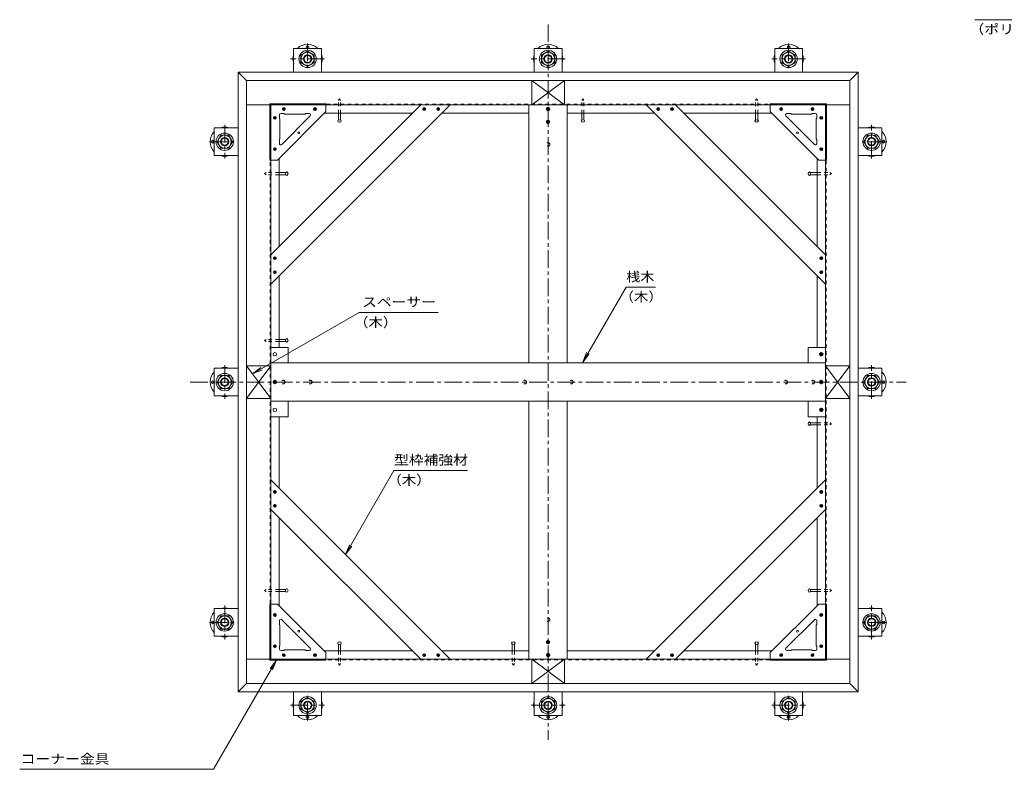
# Model space of a CAD drawing. Units: millimetres. Extents: x -3311 to 3562, y -2750 to 2760.
# Drawn here: x -117 to 2243, y -977 to 822 of the extents above; entities that cross this region are included whole.
import ezdxf

# ---------------------------------------------------------------- set-up
doc = ezdxf.new("R2010")
doc.units = ezdxf.units.MM
doc.header["$LTSCALE"] = 10
doc.linetypes.add('JWW_CENTER1', pattern=[6.773333, 4.233333, -0.846667, 0.846667, -0.846667])
doc.linetypes.add('JWW_DASHED1', pattern=[1.693333, 0.846667, -0.846667])
for name, color, linetype in [('1-0ﾚｲﾔ', 7, 'Continuous'), ('1-1ﾚｲﾔ', 7, 'Continuous'), ('1-3ﾚｲﾔ', 7, 'Continuous'), ('1-5ﾚｲﾔ', 7, 'Continuous'), ('1-6ﾚｲﾔ', 7, 'Continuous'), ('1-8', 7, 'Continuous'), ('1-A', 7, 'Continuous'), ('1-B', 7, 'Continuous'), ('1-C', 7, 'Continuous'), ('1-D', 7, 'Continuous'), ('1-E', 7, 'Continuous')]:
    doc.layers.add(name, color=color, linetype=linetype)
doc.styles.add('ＭＳ ゴシック', font='txt', dxfattribs={"height": 1})

msp = doc.modelspace()

# ---------------------------------------------------------------- linework, layer by layer
at = {"layer": '1-0ﾚｲﾔ', "color": 4, "linetype": 'Continuous', "lineweight": 9}
for centre in [(573.1, 756), (1149.7, 756), (1726.4, 756), (346.1, 529), (1953.4, 529), (346.1, -47.7), (1953.4, -47.7), (346.1, -624.4), (1953.4, -624.4), (573.1, -851.4), (1149.7, -851.4), (1726.4, -851.4)]:
    msp.add_circle(centre, 3.33, dxfattribs=at)
for centre, start, end in [((573.1, 727.6), 45.5852, 134.4148), ((1149.7, 727.6), 45.5852, 134.4148), ((1726.4, 727.6), 45.5852, 134.4148), ((573.1, 727.6), 162.2472, 197.7528), ((573.1, 727.6), 342.2472, 17.7528), ((1149.7, 727.6), 162.2472, 197.7528), ((1149.7, 727.6), 342.2472, 17.7528), ((1726.4, 727.6), 162.2472, 197.7528), ((1726.4, 727.6), 342.2472, 17.7528), ((374.4, 529), 135.5852, 224.4148), ((374.4, 529), 72.2472, 107.7528), ((1925.1, 529), 72.2472, 107.7528), ((1925.1, 529), 315.5852, 44.4148), ((374.4, 529), 252.2472, 287.7528), ((1925.1, 529), 252.2472, 287.7528), ((374.4, -47.7), 135.5852, 224.4148), ((374.4, -47.7), 72.2472, 107.7528), ((1925.1, -47.7), 72.2472, 107.7528), ((1925.1, -47.7), 315.5852, 44.4148), ((374.4, -47.7), 252.2472, 287.7528), ((1925.1, -47.7), 252.2472, 287.7528), ((374.4, -624.4), 72.2472, 107.7528), ((1925.1, -624.4), 72.2472, 107.7528), ((374.4, -624.4), 135.5852, 224.4148), ((1925.1, -624.4), 315.5852, 44.4148), ((374.4, -624.4), 252.2472, 287.7528), ((1925.1, -624.4), 252.2472, 287.7528), ((573.1, -823), 162.2472, 197.7528), ((573.1, -823), 342.2472, 17.7528), ((1149.7, -823), 162.2472, 197.7528), ((1149.7, -823), 342.2472, 17.7528), ((1726.4, -823), 162.2472, 197.7528), ((1726.4, -823), 342.2472, 17.7528), ((573.1, -823), 225.5852, 314.4148), ((1149.7, -823), 225.5852, 314.4148), ((1726.4, -823), 225.5852, 314.4148)]:
    msp.add_arc(centre, 35, start, end, dxfattribs=at)
at = {"layer": '1-1ﾚｲﾔ', "color": 6, "linetype": 'JWW_CENTER1', "lineweight": 9}
for p, q in [((1149.7, 810.5), (1149.7, -905.8)), ((291.6, -47.7), (2007.9, -47.7))]:
    msp.add_line(p, q, dxfattribs=at)
at = {"layer": '1-1ﾚｲﾔ', "color": 2, "linetype": 'JWW_DASHED1', "lineweight": 9}
for p, q in [((483.1, -714.4), (483.1, 619)), ((483.1, 619), (1816.4, 619)), ((1816.4, 619), (1816.4, -714.4)), ((1816.4, -714.4), (483.1, -714.4))]:
    msp.add_line(p, q, dxfattribs=at)
at = {"layer": '1-3ﾚｲﾔ', "color": 2, "linetype": 'Continuous', "lineweight": 9}
for p, q in [((406.4, 695.6), (426.4, 675.6)), ((406.4, -791), (406.4, 695.6)), ((406.4, 695.6), (1893.1, 695.6)), ((1873.1, 675.6), (1893.1, 695.6)), ((1893.1, 695.6), (1893.1, -791)), ((426.4, -771), (426.4, 675.6)), ((426.4, 675.6), (1873.1, 675.6)), ((1873.1, -771), (1873.1, 675.6)), ((426.4, -771), (406.4, -791)), ((1873.1, -771), (426.4, -771)), ((1873.1, -771), (1893.1, -791)), ((1893.1, -791), (406.4, -791))]:
    msp.add_line(p, q, dxfattribs=at)
at = {"layer": '1-5ﾚｲﾔ', "color": 7, "linetype": 'Continuous', "lineweight": 9}
for p, q in [((2173.1, 821.7), (2421.5, 821.7)), ((1232.6, 0), (1336.5, 180)), ((1336.5, 180), (1407.3, 180)), ((696.5, 119.4), (441, -28.1)), ((886.1, 119.4), (696.5, 119.4)), ((1232.6, 0), (1242.1, 23.1)), ((1232.6, 0), (1247.8, 19.9)), ((441, -28.1), (460.8, -12.9)), ((441, -28.1), (464.1, -18.5)), ((663.6, -461.3), (780.1, -259.6)), ((780.1, -259.6), (956.7, -259.6)), ((663.6, -461.3), (673.2, -438.2)), ((663.6, -461.3), (678.9, -441.5)), ((498.5, -714.9), (347.2, -976.8)), ((498.5, -714.9), (483.2, -734.7)), ((498.5, -714.9), (488.9, -738)), ((-117.1, -976.8), (347.2, -976.8))]:
    msp.add_line(p, q, dxfattribs=at)
at = {"layer": '1-6ﾚｲﾔ', "color": 6, "linetype": 'Continuous', "lineweight": 9}
for p, q in [((426.4, 675.6), (426.4, 617.3)), ((426.4, 675.6), (1110.6, 675.6)), ((1110.6, 675.6), (1110.6, 617.3)), ((1188.9, 675.6), (1188.9, 617.3)), ((1873.1, 675.6), (1188.9, 675.6)), ((1873.1, 675.6), (1873.1, 617.3)), ((426.4, 617.3), (1110.6, 617.3)), ((426.4, 617.3), (426.4, -8.5)), ((484.7, 617.3), (484.7, -8.5)), ((1873.1, 617.3), (1188.9, 617.3)), ((1814.7, 617.3), (1814.7, -8.5)), ((1873.1, 617.3), (1873.1, -8.5)), ((426.4, -8.5), (484.7, -8.5)), ((1814.7, -8.5), (1873.1, -8.5)), ((426.4, -86.9), (484.7, -86.9)), ((426.4, -712.7), (426.4, -86.9)), ((484.7, -712.7), (484.7, -86.9)), ((1814.7, -86.9), (1873.1, -86.9)), ((1814.7, -712.7), (1814.7, -86.9)), ((1873.1, -712.7), (1873.1, -86.9)), ((426.4, -712.7), (426.4, -771)), ((426.4, -712.7), (1110.6, -712.7)), ((1110.6, -712.7), (1110.6, -771)), ((1188.9, -712.7), (1188.9, -771)), ((1873.1, -712.7), (1188.9, -712.7)), ((1873.1, -712.7), (1873.1, -771)), ((426.4, -771), (1110.6, -771)), ((1873.1, -771), (1188.9, -771))]:
    msp.add_line(p, q, dxfattribs=at)
at = {"layer": '1-8', "color": 3, "linetype": 'JWW_DASHED1', "lineweight": 9}
for p, q in [((647.2, 627.9), (649.7, 631.8)), ((647.2, 597.3), (647.2, 627.9)), ((652.3, 627.9), (649.7, 631.8)), ((652.3, 597.3), (652.3, 627.9)), ((1230.5, 627.9), (1233.1, 631.8)), ((1230.5, 597.3), (1230.5, 627.9)), ((1235.6, 627.9), (1233.1, 631.8)), ((1235.6, 597.3), (1235.6, 627.9)), ((1647.2, 627.9), (1649.7, 631.8)), ((1647.2, 597.3), (1647.2, 627.9)), ((1652.3, 627.9), (1649.7, 631.8)), ((1652.3, 597.3), (1652.3, 627.9)), ((474.1, 454.8), (470.2, 452.3)), ((474.1, 449.8), (470.2, 452.3)), ((504.7, 454.8), (474.1, 454.8)), ((504.7, 449.8), (474.1, 449.8)), ((1794.7, 454.8), (1825.3, 454.8)), ((1794.7, 449.8), (1825.3, 449.8)), ((1825.3, 454.8), (1829.2, 452.3)), ((1825.3, 449.8), (1829.2, 452.3)), ((474.1, 54.8), (470.2, 52.3)), ((474.1, 49.8), (470.2, 52.3)), ((504.7, 54.8), (474.1, 54.8)), ((504.7, 49.8), (474.1, 49.8)), ((1794.7, -145.2), (1825.3, -145.2)), ((1794.7, -150.2), (1825.3, -150.2)), ((1825.3, -145.2), (1829.2, -147.7)), ((1825.3, -150.2), (1829.2, -147.7)), ((474.1, -545.2), (470.2, -547.7)), ((474.1, -550.2), (470.2, -547.7)), ((504.7, -545.2), (474.1, -545.2)), ((504.7, -550.2), (474.1, -550.2)), ((1794.7, -545.2), (1825.3, -545.2)), ((1794.7, -550.2), (1825.3, -550.2)), ((1825.3, -545.2), (1829.2, -547.7)), ((1825.3, -550.2), (1829.2, -547.7)), ((647.2, -692.7), (647.2, -723.3)), ((652.3, -692.7), (652.3, -723.3)), ((1063.9, -692.7), (1063.9, -723.3)), ((1068.9, -692.7), (1068.9, -723.3)), ((1647.2, -692.7), (1647.2, -723.3)), ((1652.3, -692.7), (1652.3, -723.3)), ((647.2, -723.3), (649.7, -727.2)), ((652.3, -723.3), (649.7, -727.2)), ((1063.9, -723.3), (1066.4, -727.2)), ((1068.9, -723.3), (1066.4, -727.2)), ((1647.2, -723.3), (1649.7, -727.2)), ((1652.3, -723.3), (1649.7, -727.2))]:
    msp.add_line(p, q, dxfattribs=at)
at = {"layer": '1-8', "color": 3, "linetype": 'Continuous', "lineweight": 9}
for p, q in [((647.2, 581.2), (647.2, 597.3)), ((652.3, 581.2), (652.3, 597.3)), ((1149.4, 603.2), (1145.6, 607)), ((1145.7, 608.4), (1148.6, 611.3)), ((1145.9, 605.7), (1151.3, 611.2)), ((1151.7, 603.6), (1146.1, 609.3)), ((1147.1, 604.1), (1152.9, 610)), ((1153.2, 605), (1147.4, 610.8)), ((1149, 603.2), (1153.8, 608)), ((1153.9, 607.1), (1149.6, 611.5)), ((1230.5, 581.2), (1230.5, 597.3)), ((1235.6, 581.2), (1235.6, 597.3)), ((1647.2, 581.2), (1647.2, 597.3)), ((1652.3, 581.2), (1652.3, 597.3)), ((1149.4, 572.3), (1145.6, 576.1)), ((1145.7, 577.6), (1148.6, 580.5)), ((1145.9, 574.9), (1151.3, 580.3)), ((1151.7, 572.8), (1146.1, 578.5)), ((1147.1, 573.3), (1152.9, 579.1)), ((1153.2, 574.2), (1147.4, 579.9)), ((1149, 572.4), (1153.8, 577.2)), ((1153.9, 576.3), (1149.6, 580.6)), ((520.8, 454.8), (504.7, 454.8)), ((520.8, 449.8), (504.7, 449.8)), ((1778.6, 454.8), (1794.7, 454.8)), ((1778.6, 449.8), (1794.7, 449.8)), ((520.8, 54.8), (504.7, 54.8)), ((520.8, 49.8), (504.7, 49.8)), ((1804.4, 14.8), (1800.6, 18.6)), ((1800.7, 20.1), (1803.6, 23)), ((1800.9, 17.4), (1806.3, 22.8)), ((1806.7, 15.3), (1801.1, 21)), ((1802.1, 15.8), (1807.9, 21.6)), ((1808.2, 16.7), (1802.4, 22.4)), ((1804, 14.9), (1808.8, 19.7)), ((1808.9, 18.8), (1804.6, 23.1)), ((490.7, -46.6), (493.6, -43.7)), ((490.9, -49.3), (496.3, -43.8)), ((496.7, -51.4), (491.1, -45.7)), ((492.1, -50.9), (497.9, -45)), ((498.2, -50), (492.4, -44.2)), ((494, -51.8), (498.8, -47)), ((498.9, -47.9), (494.6, -43.5)), ((1800.7, -46.6), (1803.6, -43.7)), ((1800.9, -49.3), (1806.3, -43.8)), ((1806.7, -51.4), (1801.1, -45.7)), ((1802.1, -50.9), (1807.9, -45)), ((1808.2, -50), (1802.4, -44.2)), ((1804, -51.8), (1808.8, -47)), ((1808.9, -47.9), (1804.6, -43.5)), ((494.4, -51.8), (490.6, -48)), ((1804.4, -51.8), (1800.6, -48)), ((1804.4, -118.5), (1800.6, -114.7)), ((1800.7, -113.3), (1803.6, -110.3)), ((1800.9, -115.9), (1806.3, -110.5)), ((1806.7, -118), (1801.1, -112.4)), ((1802.1, -117.6), (1807.9, -111.7)), ((1808.2, -116.7), (1802.4, -110.9)), ((1804, -118.5), (1808.8, -113.6)), ((1808.9, -114.5), (1804.6, -110.2)), ((1778.6, -145.2), (1794.7, -145.2)), ((1778.6, -150.2), (1794.7, -150.2)), ((520.8, -545.2), (504.7, -545.2)), ((520.8, -550.2), (504.7, -550.2)), ((1778.6, -545.2), (1794.7, -545.2)), ((1778.6, -550.2), (1794.7, -550.2)), ((647.2, -676.6), (647.2, -692.7)), ((652.3, -676.6), (652.3, -692.7)), ((1063.9, -676.6), (1063.9, -692.7)), ((1068.9, -676.6), (1068.9, -692.7)), ((1149.4, -676), (1145.6, -672.2)), ((1145.7, -670.8), (1148.6, -667.8)), ((1145.9, -673.4), (1151.3, -668)), ((1151.7, -675.5), (1146.1, -669.9)), ((1147.1, -675.1), (1152.9, -669.2)), ((1153.2, -674.2), (1147.4, -668.4)), ((1149, -676), (1153.8, -671.1)), ((1153.9, -672), (1149.6, -667.7)), ((1647.2, -676.6), (1647.2, -692.7)), ((1652.3, -676.6), (1652.3, -692.7)), ((1149.4, -706.8), (1145.6, -703)), ((1145.7, -701.6), (1148.6, -698.7)), ((1145.9, -704.3), (1151.3, -698.8)), ((1151.7, -706.3), (1146.1, -700.7)), ((1147.1, -705.9), (1152.9, -700)), ((1153.2, -705), (1147.4, -699.2)), ((1149, -706.8), (1153.8, -702)), ((1153.9, -702.9), (1149.6, -698.5))]:
    msp.add_line(p, q, dxfattribs=at)
for centre in [(1149.7, 607.3), (1149.7, 576.5), (494.7, 19), (1804.7, 19), (494.7, -47.7), (1804.7, -47.7), (494.7, -114.4), (1804.7, -114.4), (1149.7, -671.9), (1149.7, -702.7)]:
    msp.add_circle(centre, 4.17, dxfattribs=at)
for centre, major_axis in [((649.7, 578.8), (4.21, 0)), ((1233.1, 578.8), (-4.21, 0)), ((1649.7, 578.8), (-4.21, 0)), ((523.2, 452.3), (0, -4.21)), ((1776.2, 452.3), (0, -4.21)), ((523.2, 52.3), (0, -4.21)), ((1776.2, -147.7), (0, 4.21)), ((523.2, -547.7), (0, 4.21)), ((1776.2, -547.7), (0, 4.21)), ((649.7, -674.2), (4.21, 0)), ((1066.4, -674.2), (4.21, 0)), ((1649.7, -674.2), (-4.21, 0))]:
    msp.add_ellipse(centre, major_axis=major_axis, ratio=0.707058, dxfattribs=at)
at = {"layer": '1-A', "color": 3, "linetype": 'Continuous', "lineweight": 9}
for p, q in [((1110.6, 675.6), (1110.6, 617.3)), ((1110.6, 675.6), (1188.9, 617.3)), ((1188.9, 675.6), (1110.6, 617.3)), ((1110.6, 675.6), (1188.9, 675.6)), ((1188.9, 675.6), (1188.9, 617.3)), ((482.6, 619.5), (482.6, 484.8)), ((482.6, 619.5), (617.2, 619.5)), ((617.2, 619.5), (617.2, 601.1)), ((1188.9, 617.3), (1110.6, 617.3)), ((1682.2, 619.5), (1682.2, 601.1)), ((1816.9, 619.5), (1682.2, 619.5)), ((1816.9, 619.5), (1816.9, 484.8)), ((500.9, 484.8), (617.2, 601.1)), ((505.6, 593.1), (505.6, 584.8)), ((508.9, 596.5), (517.2, 596.5)), ((579.6, 590.8), (511.3, 522.5)), ((517.2, 595.1), (517.2, 596.5)), ((517.2, 595.1), (567.2, 595.1)), ((567.2, 595.1), (567.2, 596.5)), ((577.2, 596.5), (567.2, 596.5)), ((1798.6, 484.8), (1682.2, 601.1)), ((1719.9, 590.8), (1788.2, 522.5)), ((1722.2, 596.5), (1732.2, 596.5)), ((1732.2, 595.1), (1732.2, 596.5)), ((1782.2, 595.1), (1732.2, 595.1)), ((1790.6, 596.5), (1782.2, 596.5)), ((1782.2, 595.1), (1782.2, 596.5)), ((1793.9, 593.1), (1793.9, 584.8)), ((506.9, 584.8), (505.6, 584.8)), ((506.9, 584.8), (506.9, 534.8)), ((1792.6, 584.8), (1792.6, 534.8)), ((1792.6, 584.8), (1793.9, 584.8)), ((506.9, 534.8), (505.6, 534.8)), ((505.6, 524.8), (505.6, 534.8)), ((1792.6, 534.8), (1793.9, 534.8)), ((1793.9, 524.8), (1793.9, 534.8)), ((482.6, 484.8), (500.9, 484.8)), ((1816.9, 484.8), (1798.6, 484.8)), ((426.4, -86.9), (484.7, -8.5)), ((426.4, -8.5), (484.7, -86.9)), ((426.4, -8.5), (484.7, -8.5)), ((426.4, -86.9), (426.4, -8.5)), ((484.7, -8.5), (484.7, -86.9)), ((1873.1, -8.5), (1814.7, -8.5)), ((1873.1, -8.5), (1814.7, -86.9)), ((1873.1, -86.9), (1814.7, -8.5)), ((1814.7, -86.9), (1814.7, -8.5)), ((1873.1, -8.5), (1873.1, -86.9)), ((426.4, -86.9), (484.7, -86.9)), ((1873.1, -86.9), (1814.7, -86.9)), ((482.6, -580.2), (500.9, -580.2)), ((482.6, -714.9), (482.6, -580.2)), ((500.9, -580.2), (617.2, -696.5)), ((1798.6, -580.2), (1682.2, -696.5)), ((1816.9, -580.2), (1798.6, -580.2)), ((1816.9, -714.9), (1816.9, -580.2)), ((505.6, -620.2), (505.6, -630.2)), ((506.9, -630.2), (505.6, -630.2)), ((506.9, -680.2), (506.9, -630.2)), ((579.6, -686.2), (511.3, -617.9)), ((1719.9, -686.2), (1788.2, -617.9)), ((1792.6, -630.2), (1793.9, -630.2)), ((1792.6, -680.2), (1792.6, -630.2)), ((1793.9, -620.2), (1793.9, -630.2)), ((505.6, -688.5), (505.6, -680.2)), ((506.9, -680.2), (505.6, -680.2)), ((1792.6, -680.2), (1793.9, -680.2)), ((1793.9, -688.5), (1793.9, -680.2)), ((508.9, -691.9), (517.2, -691.9)), ((517.2, -690.5), (567.2, -690.5)), ((517.2, -690.5), (517.2, -691.9)), ((567.2, -690.5), (567.2, -691.9)), ((577.2, -691.9), (567.2, -691.9)), ((617.2, -714.9), (617.2, -696.5)), ((1682.2, -714.9), (1682.2, -696.5)), ((1722.2, -691.9), (1732.2, -691.9)), ((1732.2, -690.5), (1732.2, -691.9)), ((1782.2, -690.5), (1732.2, -690.5)), ((1782.2, -690.5), (1782.2, -691.9)), ((1790.6, -691.9), (1782.2, -691.9)), ((482.6, -714.9), (617.2, -714.9)), ((1188.9, -771), (1110.6, -712.7)), ((1110.6, -771), (1188.9, -712.7)), ((1110.6, -771), (1110.6, -712.7)), ((1110.6, -712.7), (1188.9, -712.7)), ((1188.9, -771), (1188.9, -712.7)), ((1816.9, -714.9), (1682.2, -714.9)), ((1188.9, -771), (1110.6, -771))]:
    msp.add_line(p, q, dxfattribs=at)
for centre in [(551.9, 550.1), (1747.6, 550.1), (551.9, -645.5), (1747.6, -645.5)]:
    msp.add_circle(centre, 2.08, dxfattribs=at)
for centre, start, end in [((508.9, 593.1), 90, 180), ((577.2, 593.1), 315.0007, 90), ((1722.2, 593.1), 90, 224.9993), ((1790.6, 593.1), 0, 90), ((508.9, 524.8), 180, 314.9993), ((1790.6, 524.8), 225.0007, 0), ((508.9, -620.2), 45.0007, 180), ((1790.6, -620.2), 0, 134.9993), ((508.9, -688.5), 180, 270), ((577.2, -688.5), 270, 44.9993), ((1722.2, -688.5), 135.0007, 270), ((1790.6, -688.5), 270, 0)]:
    msp.add_arc(centre, 3.33, start, end, dxfattribs=at)
at = {"layer": '1-B', "color": 6, "linetype": 'Continuous', "lineweight": 9}
for p, q in [((844.2, 617.3), (484.7, 257.9)), ((914.9, 617.3), (484.7, 187.1)), ((914.9, 617.3), (844.2, 617.3)), ((1384.6, 617.3), (1455.3, 617.3)), ((1384.6, 617.3), (1814.7, 187.1)), ((1455.3, 617.3), (1814.7, 257.9)), ((484.7, 257.9), (484.7, 187.1)), ((1814.7, 257.9), (1814.7, 187.1)), ((484.7, -353.2), (484.7, -282.5)), ((914.9, -712.7), (484.7, -282.5)), ((1384.6, -712.7), (1814.7, -282.5)), ((1814.7, -353.2), (1814.7, -282.5)), ((844.2, -712.7), (484.7, -353.2)), ((1455.3, -712.7), (1814.7, -353.2)), ((914.9, -712.7), (844.2, -712.7)), ((1384.6, -712.7), (1455.3, -712.7))]:
    msp.add_line(p, q, dxfattribs=at)
at = {"layer": '1-B', "color": 4, "linetype": 'Continuous', "lineweight": 9}
for p, q in [((1682.2, 617.3), (617.2, 617.3)), ((613.4, 597.3), (824.2, 597.3)), ((1103.9, 597.3), (894.9, 597.3)), ((1404.6, 597.3), (1195.6, 597.3)), ((1686.1, 597.3), (1475.3, 597.3)), ((484.7, 484.8), (484.7, -580.2)), ((504.7, 488.6), (504.7, 277.9)), ((1794.7, 488.6), (1794.7, 277.9)), ((1814.7, -580.2), (1814.7, 484.8)), ((504.7, 207.2), (504.7, 35.6)), ((1794.7, 35.6), (1794.7, 207.2)), ((504.7, -131), (504.7, -302.5)), ((1794.7, -302.5), (1794.7, -131)), ((504.7, -584), (504.7, -373.2)), ((1794.7, -584), (1794.7, -373.2)), ((613.4, -692.7), (824.2, -692.7)), ((894.9, -692.7), (1103.9, -692.7)), ((1195.6, -692.7), (1404.6, -692.7)), ((1686.1, -692.7), (1475.3, -692.7)), ((617.2, -712.7), (1682.2, -712.7))]:
    msp.add_line(p, q, dxfattribs=at)
at = {"layer": '1-B', "color": 3, "linetype": 'Continuous', "lineweight": 9}
for p, q in [((1103.9, 617.3), (1195.6, 617.3)), ((1103.9, 617.3), (1103.9, -1.9)), ((1195.6, 617.3), (1195.6, -1.9)), ((1103.9, -93.5), (1103.9, -712.7)), ((1195.6, -93.5), (1195.6, -712.7)), ((1103.9, -712.7), (1195.6, -712.7))]:
    msp.add_line(p, q, dxfattribs=at)
at = {"layer": '1-B', "color": 30, "linetype": 'Continuous', "lineweight": 5}
for p, q in [((484.7, -1.9), (484.7, -93.5)), ((484.7, -1.9), (1814.7, -1.9)), ((1814.7, -1.9), (1814.7, -93.5)), ((484.7, -93.5), (1814.7, -93.5))]:
    msp.add_line(p, q, dxfattribs=at)
at = {"layer": '1-B', "color": 4, "linetype": 'JWW_DASHED1', "lineweight": 9}
for centre in [(1149.7, 522.3), (514.7, -47.7), (579.7, -47.7), (1093.9, -47.7), (1205.6, -47.7), (1719.7, -47.7), (1784.7, -47.7), (1149.7, -617.7)]:
    msp.add_circle(centre, 4.17, dxfattribs=at)
at = {"layer": '1-C', "color": 4, "linetype": 'Continuous', "lineweight": 9}
for p, q in [((512.7, 606.4), (516.8, 610.5)), ((517.3, 604.3), (512.9, 608.7)), ((514.4, 604.3), (512.9, 605.8)), ((513.8, 604.7), (518.5, 609.4)), ((518.8, 605.6), (514.2, 610.2)), ((515.9, 604), (519.2, 607.3)), ((519.1, 608.1), (516.6, 610.6)), ((587.7, 606.4), (591.8, 610.5)), ((592.3, 604.3), (587.9, 608.7)), ((589.4, 604.3), (587.9, 605.8)), ((588.8, 604.7), (593.5, 609.4)), ((593.8, 605.6), (589.2, 610.2)), ((590.9, 604), (594.2, 607.3)), ((594.1, 608.1), (591.6, 610.6)), ((849.4, 607.3), (852.7, 610.6)), ((849.7, 608.7), (854.1, 604.3)), ((849.7, 605.8), (851.2, 604.3)), ((850.1, 605.2), (854.8, 609.9)), ((851, 610.2), (855.6, 605.6)), ((851.8, 604.1), (855.9, 608.2)), ((853.4, 610.6), (855.9, 608.1)), ((882.7, 607.3), (886, 610.6)), ((883, 608.7), (887.4, 604.3)), ((883.1, 605.8), (884.5, 604.3)), ((883.4, 605.2), (888.1, 609.9)), ((884.3, 610.2), (888.9, 605.6)), ((885.1, 604.1), (889.2, 608.2)), ((886.8, 610.6), (889.3, 608.1)), ((1412.7, 610.6), (1410.2, 608.1)), ((1414.3, 604.1), (1410.2, 608.2)), ((1415.1, 610.2), (1410.6, 605.6)), ((1416, 605.2), (1411.4, 609.9)), ((1416.5, 608.7), (1412, 604.3)), ((1416.8, 607.3), (1413.5, 610.6)), ((1416.4, 605.8), (1414.9, 604.3)), ((1446, 610.6), (1443.5, 608.1)), ((1447.7, 604.1), (1443.6, 608.2)), ((1448.5, 610.2), (1443.9, 605.6)), ((1449.4, 605.2), (1444.7, 609.9)), ((1449.8, 608.7), (1445.4, 604.3)), ((1450.1, 607.3), (1446.8, 610.6)), ((1449.7, 605.8), (1448.3, 604.3)), ((1708.5, 604), (1705.2, 607.3)), ((1705.3, 608.1), (1707.8, 610.6)), ((1705.7, 605.6), (1710.3, 610.2)), ((1710.6, 604.7), (1706, 609.4)), ((1707.2, 604.3), (1711.6, 608.7)), ((1711.8, 606.4), (1707.7, 610.5)), ((1710.1, 604.3), (1711.5, 605.8)), ((1783.5, 604), (1780.2, 607.3)), ((1780.3, 608.1), (1782.8, 610.6)), ((1780.7, 605.6), (1785.3, 610.2)), ((1785.6, 604.7), (1781, 609.4)), ((1782.2, 604.3), (1786.6, 608.7)), ((1786.8, 606.4), (1782.7, 610.5)), ((1785.1, 604.3), (1786.5, 605.8)), ((491.5, 585.2), (495.6, 589.3)), ((496.1, 583.1), (491.7, 587.5)), ((493.2, 583.2), (491.8, 584.6)), ((492.7, 583.5), (497.3, 588.2)), ((497.6, 584.4), (493, 589)), ((494.8, 582.8), (498.1, 586.1)), ((498, 586.9), (495.5, 589.4)), ((1804.7, 582.8), (1801.4, 586.1)), ((1801.5, 586.9), (1804, 589.4)), ((1801.9, 584.4), (1806.4, 589)), ((1806.8, 583.5), (1802.1, 588.2)), ((1803.3, 583.1), (1807.8, 587.5)), ((1807.9, 585.2), (1803.8, 589.3)), ((1806.2, 583.2), (1807.7, 584.6)), ((491.5, 510.2), (495.6, 514.3)), ((496.1, 508.1), (491.7, 512.5)), ((493.2, 508.2), (491.8, 509.6)), ((492.7, 508.5), (497.3, 513.2)), ((497.6, 509.4), (493, 514)), ((494.8, 507.8), (498.1, 511.1)), ((498, 511.9), (495.5, 514.4)), ((1804.7, 507.8), (1801.4, 511.1)), ((1801.5, 511.9), (1804, 514.4)), ((1801.9, 509.4), (1806.4, 514)), ((1806.8, 508.5), (1802.1, 513.2)), ((1803.3, 508.1), (1807.8, 512.5)), ((1807.9, 510.2), (1803.8, 514.3)), ((1806.2, 508.2), (1807.7, 509.6)), ((491.4, 249.3), (494.7, 246)), ((491.7, 248), (496.1, 252.4)), ((491.8, 250.9), (493.2, 252.3)), ((492.1, 251.4), (496.8, 246.7)), ((493, 246.5), (497.6, 251)), ((493.8, 252.5), (497.9, 248.4)), ((495.5, 246.1), (498, 248.6)), ((1805.6, 252.5), (1801.5, 248.4)), ((1804, 246.1), (1801.5, 248.6)), ((1806.4, 246.5), (1801.9, 251)), ((1807.3, 251.4), (1802.7, 246.7)), ((1807.8, 248), (1803.4, 252.4)), ((1808.1, 249.3), (1804.8, 246)), ((1807.7, 250.9), (1806.2, 252.3)), ((491.4, 216), (494.7, 212.7)), ((491.7, 214.6), (496.1, 219)), ((491.8, 217.5), (493.2, 219)), ((492.1, 218.1), (496.8, 213.4)), ((493, 213.1), (497.6, 217.7)), ((493.8, 219.2), (497.9, 215.1)), ((495.5, 212.8), (498, 215.3)), ((1805.6, 219.2), (1801.5, 215.1)), ((1804, 212.8), (1801.5, 215.3)), ((1806.4, 213.1), (1801.9, 217.7)), ((1807.3, 218.1), (1802.7, 213.4)), ((1807.8, 214.6), (1803.4, 219)), ((1808.1, 216), (1804.8, 212.7)), ((1807.7, 217.5), (1806.2, 219)), ((491.4, -311.4), (494.7, -308.1)), ((491.7, -310), (496.1, -314.4)), ((491.8, -312.9), (493.2, -314.4)), ((492.1, -313.5), (496.8, -308.8)), ((493, -308.5), (497.6, -313.1)), ((493.8, -314.6), (497.9, -310.5)), ((495.5, -308.1), (498, -310.6)), ((1804, -308.1), (1801.5, -310.6)), ((1805.6, -314.6), (1801.5, -310.5)), ((1806.4, -308.5), (1801.9, -313.1)), ((1807.3, -313.5), (1802.7, -308.8)), ((1807.8, -310), (1803.4, -314.4)), ((1808.1, -311.4), (1804.8, -308.1)), ((1807.7, -312.9), (1806.2, -314.4)), ((491.4, -344.7), (494.7, -341.4)), ((491.7, -343.3), (496.1, -347.8)), ((491.8, -346.2), (493.2, -347.7)), ((492.1, -346.8), (496.8, -342.1)), ((493, -341.9), (497.6, -346.4)), ((493.8, -347.9), (497.9, -343.8)), ((495.5, -341.5), (498, -344)), ((1804, -341.5), (1801.5, -344)), ((1805.6, -347.9), (1801.5, -343.8)), ((1806.4, -341.9), (1801.9, -346.4)), ((1807.3, -346.8), (1802.7, -342.1)), ((1807.8, -343.3), (1803.4, -347.8)), ((1808.1, -344.7), (1804.8, -341.4)), ((1807.7, -346.2), (1806.2, -347.7)), ((491.5, -605.6), (495.6, -609.7)), ((496.1, -603.5), (491.7, -607.9)), ((493.2, -603.6), (491.8, -605)), ((492.7, -603.9), (497.3, -608.6)), ((497.6, -604.8), (493, -609.4)), ((494.8, -603.2), (498.1, -606.5)), ((498, -607.3), (495.5, -609.8)), ((1804.7, -603.2), (1801.4, -606.5)), ((1801.5, -607.3), (1804, -609.8)), ((1801.9, -604.8), (1806.4, -609.4)), ((1806.8, -603.9), (1802.1, -608.6)), ((1803.3, -603.5), (1807.8, -607.9)), ((1807.9, -605.6), (1803.8, -609.7)), ((1806.2, -603.6), (1807.7, -605)), ((491.5, -680.6), (495.6, -684.7)), ((496.1, -678.5), (491.7, -682.9)), ((493.2, -678.6), (491.8, -680)), ((492.7, -678.9), (497.3, -683.6)), ((497.6, -679.8), (493, -684.4)), ((494.8, -678.2), (498.1, -681.5)), ((498, -682.3), (495.5, -684.8)), ((1804.7, -678.2), (1801.4, -681.5)), ((1801.5, -682.3), (1804, -684.8)), ((1801.9, -679.8), (1806.4, -684.4)), ((1806.8, -678.9), (1802.1, -683.6)), ((1803.3, -678.5), (1807.8, -682.9)), ((1807.9, -680.6), (1803.8, -684.7)), ((1806.2, -678.6), (1807.7, -680)), ((512.7, -701.8), (516.8, -705.9)), ((514.4, -699.7), (512.9, -701.2)), ((517.3, -699.7), (512.9, -704.1)), ((513.8, -700.1), (518.5, -704.8)), ((518.8, -701), (514.2, -705.6)), ((515.9, -699.4), (519.2, -702.7)), ((519.1, -703.4), (516.6, -705.9)), ((587.7, -701.8), (591.8, -705.9)), ((589.4, -699.7), (587.9, -701.2)), ((592.3, -699.7), (587.9, -704.1)), ((588.8, -700.1), (593.5, -704.8)), ((593.8, -701), (589.2, -705.6)), ((590.9, -699.4), (594.2, -702.7)), ((594.1, -703.4), (591.6, -705.9)), ((849.4, -702.7), (852.7, -706)), ((849.7, -704.1), (854.1, -699.7)), ((849.7, -701.2), (851.2, -699.7)), ((850.1, -700.6), (854.8, -705.3)), ((851, -705.6), (855.6, -701)), ((851.8, -699.5), (855.9, -703.6)), ((853.4, -705.9), (855.9, -703.4)), ((882.7, -702.7), (886, -706)), ((883, -704.1), (887.4, -699.7)), ((883.1, -701.2), (884.5, -699.7)), ((883.4, -700.6), (888.1, -705.3)), ((884.3, -705.6), (888.9, -701)), ((885.1, -699.5), (889.2, -703.6)), ((886.8, -705.9), (889.3, -703.4)), ((1414.3, -699.5), (1410.2, -703.6)), ((1412.7, -705.9), (1410.2, -703.4)), ((1415.1, -705.6), (1410.6, -701)), ((1416, -700.6), (1411.4, -705.3)), ((1416.5, -704.1), (1412, -699.7)), ((1416.8, -702.7), (1413.5, -706)), ((1416.4, -701.2), (1414.9, -699.7)), ((1446, -705.9), (1443.5, -703.4)), ((1447.7, -699.5), (1443.6, -703.6)), ((1448.5, -705.6), (1443.9, -701)), ((1449.4, -700.6), (1444.7, -705.3)), ((1449.8, -704.1), (1445.4, -699.7)), ((1450.1, -702.7), (1446.8, -706)), ((1449.7, -701.2), (1448.3, -699.7)), ((1708.5, -699.4), (1705.2, -702.7)), ((1705.3, -703.4), (1707.8, -705.9)), ((1705.7, -701), (1710.3, -705.6)), ((1710.6, -700.1), (1706, -704.8)), ((1707.2, -699.7), (1711.6, -704.1)), ((1711.8, -701.8), (1707.7, -705.9)), ((1710.1, -699.7), (1711.5, -701.2)), ((1783.5, -699.4), (1780.2, -702.7)), ((1780.3, -703.4), (1782.8, -705.9)), ((1780.7, -701), (1785.3, -705.6)), ((1785.6, -700.1), (1781, -704.8)), ((1782.2, -699.7), (1786.6, -704.1)), ((1786.8, -701.8), (1782.7, -705.9)), ((1785.1, -699.7), (1786.5, -701.2))]:
    msp.add_line(p, q, dxfattribs=at)
for centre in [(515.9, 607.3), (590.9, 607.3), (852.7, 607.3), (886, 607.3), (1413.4, 607.3), (1446.8, 607.3), (1708.6, 607.3), (1783.6, 607.3), (494.7, 586.1), (1804.7, 586.1), (494.7, 511.1), (1804.7, 511.1), (494.7, 249.3), (1804.7, 249.3), (494.7, 216), (1804.7, 216), (494.7, -311.4), (1804.7, -311.4), (494.7, -344.7), (1804.7, -344.7), (494.7, -606.5), (1804.7, -606.5), (494.7, -681.5), (1804.7, -681.5), (515.9, -702.7), (590.9, -702.7), (852.7, -702.7), (886, -702.7), (1413.4, -702.7), (1446.8, -702.7), (1708.6, -702.7), (1783.6, -702.7)]:
    msp.add_circle(centre, 3.33, dxfattribs=at)
at = {"layer": '1-D', "color": 30, "linetype": 'Continuous', "lineweight": 5}
for p, q in [((557.2, 736.8), (573.1, 745.9)), ((557.2, 718.5), (557.2, 736.8)), ((573.1, 745.9), (588.9, 736.8)), ((588.9, 736.8), (588.9, 718.5)), ((1133.9, 736.8), (1149.7, 745.9)), ((1133.9, 718.5), (1133.9, 736.8)), ((1149.7, 745.9), (1165.6, 736.8)), ((1165.6, 736.8), (1165.6, 718.5)), ((1710.6, 736.8), (1726.4, 745.9)), ((1710.6, 718.5), (1710.6, 736.8)), ((1726.4, 745.9), (1742.2, 736.8)), ((1742.2, 736.8), (1742.2, 718.5)), ((573.1, 709.4), (557.2, 718.5)), ((588.9, 718.5), (573.1, 709.4)), ((1149.7, 709.4), (1133.9, 718.5)), ((1165.6, 718.5), (1149.7, 709.4)), ((1726.4, 709.4), (1710.6, 718.5)), ((1742.2, 718.5), (1726.4, 709.4)), ((356.1, 529), (365.3, 544.8)), ((365.3, 544.8), (383.5, 544.8)), ((383.5, 544.8), (392.7, 529)), ((1906.8, 529), (1915.9, 544.8)), ((1915.9, 544.8), (1934.2, 544.8)), ((1934.2, 544.8), (1943.3, 529)), ((365.3, 513.1), (356.1, 529)), ((392.7, 529), (383.5, 513.1)), ((1915.9, 513.1), (1906.8, 529)), ((1943.3, 529), (1934.2, 513.1)), ((383.5, 513.1), (365.3, 513.1)), ((1934.2, 513.1), (1915.9, 513.1)), ((356.1, -47.7), (365.3, -31.9)), ((365.3, -31.9), (383.5, -31.9)), ((383.5, -31.9), (392.7, -47.7)), ((1906.8, -47.7), (1915.9, -31.9)), ((1915.9, -31.9), (1934.2, -31.9)), ((1934.2, -31.9), (1943.3, -47.7)), ((365.3, -63.5), (356.1, -47.7)), ((383.5, -63.5), (365.3, -63.5)), ((392.7, -47.7), (383.5, -63.5)), ((1915.9, -63.5), (1906.8, -47.7)), ((1934.2, -63.5), (1915.9, -63.5)), ((1943.3, -47.7), (1934.2, -63.5)), ((356.1, -624.4), (365.3, -608.5)), ((365.3, -608.5), (383.5, -608.5)), ((383.5, -608.5), (392.7, -624.4)), ((1906.8, -624.4), (1915.9, -608.5)), ((1915.9, -608.5), (1934.2, -608.5)), ((1934.2, -608.5), (1943.3, -624.4)), ((365.3, -640.2), (356.1, -624.4)), ((392.7, -624.4), (383.5, -640.2)), ((1915.9, -640.2), (1906.8, -624.4)), ((1943.3, -624.4), (1934.2, -640.2)), ((383.5, -640.2), (365.3, -640.2)), ((1934.2, -640.2), (1915.9, -640.2)), ((557.2, -813.9), (573.1, -804.7)), ((557.2, -832.2), (557.2, -813.9)), ((573.1, -804.7), (588.9, -813.9)), ((588.9, -813.9), (588.9, -832.2)), ((1133.9, -813.9), (1149.7, -804.7)), ((1133.9, -832.2), (1133.9, -813.9)), ((1149.7, -804.7), (1165.6, -813.9)), ((1165.6, -813.9), (1165.6, -832.2)), ((1710.6, -813.9), (1726.4, -804.7)), ((1710.6, -832.2), (1710.6, -813.9)), ((1726.4, -804.7), (1742.2, -813.9)), ((1742.2, -813.9), (1742.2, -832.2)), ((573.1, -841.3), (557.2, -832.2)), ((588.9, -832.2), (573.1, -841.3)), ((1149.7, -841.3), (1133.9, -832.2)), ((1165.6, -832.2), (1149.7, -841.3)), ((1726.4, -841.3), (1710.6, -832.2)), ((1742.2, -832.2), (1726.4, -841.3))]:
    msp.add_line(p, q, dxfattribs=at)
at = {"layer": '1-D', "color": 7, "linetype": 'Continuous', "lineweight": 9}
for p, q in [((504.7, 35.6), (484.7, 35.6)), ((526.4, 35.6), (504.7, 35.6)), ((526.4, -1.9), (526.4, 35.6)), ((1773.1, -1.9), (1773.1, 35.6)), ((1773.1, 35.6), (1794.7, 35.6)), ((1794.7, 35.6), (1814.7, 35.6)), ((526.4, -131), (526.4, -93.5)), ((1773.1, -131), (1773.1, -93.5)), ((504.7, -131), (484.7, -131)), ((526.4, -131), (504.7, -131)), ((1773.1, -131), (1814.7, -131))]:
    msp.add_line(p, q, dxfattribs=at)
at = {"layer": '1-D', "color": 30, "linetype": 'Continuous', "lineweight": 5}
for centre, radius in [((573.1, 727.6), 20.8), ((573.1, 727.6), 15.8), ((573.1, 727.6), 10), ((573.1, 727.6), 8.42), ((1149.7, 727.6), 20.8), ((1149.7, 727.6), 15.8), ((1149.7, 727.6), 10), ((1149.7, 727.6), 8.42), ((1726.4, 727.6), 20.8), ((1726.4, 727.6), 15.8), ((1726.4, 727.6), 10), ((1726.4, 727.6), 8.42), ((374.4, 529), 20.8), ((374.4, 529), 15.8), ((1925.1, 529), 20.8), ((1925.1, 529), 15.8), ((374.4, 529), 10), ((374.4, 529), 8.42), ((1925.1, 529), 10), ((1925.1, 529), 8.42), ((374.4, -47.7), 20.8), ((374.4, -47.7), 15.8), ((374.4, -47.7), 10), ((374.4, -47.7), 8.42), ((1925.1, -47.7), 20.8), ((1925.1, -47.7), 15.8), ((1925.1, -47.7), 10), ((1925.1, -47.7), 8.42), ((374.4, -624.4), 20.8), ((374.4, -624.4), 15.8), ((1925.1, -624.4), 20.8), ((1925.1, -624.4), 15.8), ((374.4, -624.4), 10), ((374.4, -624.4), 8.42), ((1925.1, -624.4), 10), ((1925.1, -624.4), 8.42), ((573.1, -823), 20.8), ((1149.7, -823), 20.8), ((1726.4, -823), 20.8), ((573.1, -823), 15.8), ((573.1, -823), 10), ((573.1, -823), 8.42), ((1149.7, -823), 15.8), ((1149.7, -823), 10), ((1149.7, -823), 8.42), ((1726.4, -823), 15.8), ((1726.4, -823), 10), ((1726.4, -823), 8.42)]:
    msp.add_circle(centre, radius, dxfattribs=at)
at = {"layer": '1-E', "color": 3, "linetype": 'JWW_CENTER1', "lineweight": 9}
for p, q in [((573.1, 764.3), (573.1, 695.6)), ((1726.4, 764.3), (1726.4, 695.6)), ((613.7, 727.6), (532.4, 727.6)), ((1190.4, 727.6), (1109.1, 727.6)), ((1767, 727.6), (1685.8, 727.6)), ((374.4, 569.6), (374.4, 488.3)), ((1925.1, 488.3), (1925.1, 569.6)), ((337.8, 529), (406.4, 529)), ((1961.7, 529), (1893.1, 529)), ((374.4, -7.1), (374.4, -88.3)), ((1925.1, -88.3), (1925.1, -7.1)), ((374.4, -583.7), (374.4, -665)), ((1925.1, -665), (1925.1, -583.7)), ((337.8, -624.4), (406.4, -624.4)), ((1961.7, -624.4), (1893.1, -624.4)), ((573.1, -859.6), (573.1, -791)), ((1726.4, -859.6), (1726.4, -791)), ((532.4, -823), (613.7, -823)), ((1109.1, -823), (1190.4, -823)), ((1685.8, -823), (1767, -823))]:
    msp.add_line(p, q, dxfattribs=at)
at = {"layer": '1-E', "color": 3, "linetype": 'Continuous', "lineweight": 9}
for p, q in [((539.7, 752.6), (606.4, 752.6)), ((539.7, 752.6), (539.7, 695.6)), ((606.4, 752.6), (606.4, 695.6)), ((1116.4, 752.6), (1183.1, 752.6)), ((1116.4, 752.6), (1116.4, 695.6)), ((1183.1, 752.6), (1183.1, 695.6)), ((1693.1, 752.6), (1759.7, 752.6)), ((1693.1, 752.6), (1693.1, 695.6)), ((1759.7, 752.6), (1759.7, 695.6)), ((349.4, 495.6), (349.4, 562.3)), ((349.4, 562.3), (406.4, 562.3)), ((1950.1, 562.3), (1893.1, 562.3)), ((1950.1, 562.3), (1950.1, 495.6)), ((349.4, 495.6), (406.4, 495.6)), ((1950.1, 495.6), (1893.1, 495.6)), ((349.4, -81), (349.4, -14.4)), ((349.4, -14.4), (406.4, -14.4)), ((1950.1, -14.4), (1893.1, -14.4)), ((1950.1, -14.4), (1950.1, -81)), ((349.4, -81), (406.4, -81)), ((1950.1, -81), (1893.1, -81)), ((349.4, -657.7), (349.4, -591)), ((349.4, -591), (406.4, -591)), ((1950.1, -591), (1893.1, -591)), ((1950.1, -591), (1950.1, -657.7)), ((349.4, -657.7), (406.4, -657.7)), ((1950.1, -657.7), (1893.1, -657.7)), ((539.7, -848), (539.7, -791)), ((606.4, -848), (606.4, -791)), ((1116.4, -848), (1116.4, -791)), ((1183.1, -848), (1183.1, -791)), ((1693.1, -848), (1693.1, -791)), ((1759.7, -848), (1759.7, -791)), ((606.4, -848), (539.7, -848)), ((1183.1, -848), (1116.4, -848)), ((1759.7, -848), (1693.1, -848))]:
    msp.add_line(p, q, dxfattribs=at)

# ---------------------------------------------------------------- texts
at = {"layer": '1-5ﾚｲﾔ', "color": 7, "linetype": 'Continuous', "lineweight": 9, "style": 'ＭＳ ゴシック'}
for s, width, p in [('（ポリエチレン）', 1.145833, (2159.7, 787.5)), ('桟木', 1.083333, (1337, 193.6)), ('（木）', 1.111111, (1320.8, 145.5)), ('スペーサー', 1.133333, (703.8, 133)), ('（木）', 1.111111, (684.3, 84.1)), ('型枠補強材', 1.133333, (780.6, -246)), ('（木）', 1.111111, (764.4, -294.2)), ('コーナー金具', 1.138889, (-114.9, -963.2))]:
    msp.add_text(s, height=22.86, dxfattribs=dict(at, width=width)).set_placement(p)

doc.saveas('drawing.dxf')
